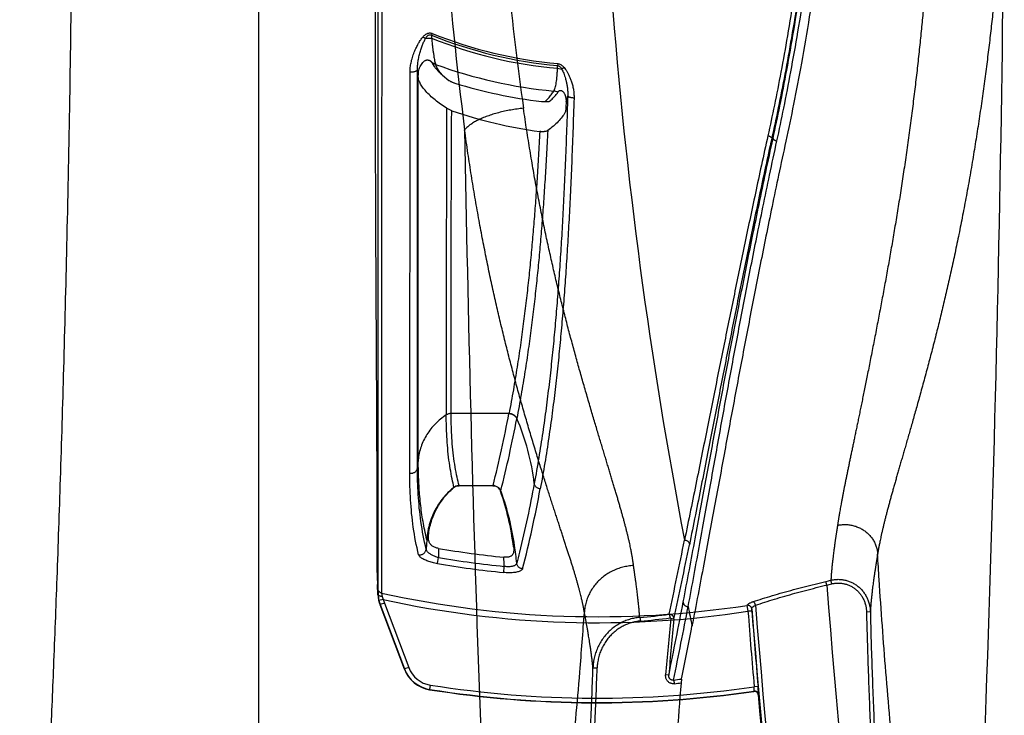
# Model space of a CAD drawing. Units: inches. Extents: x 0 to 528, y 0 to 408.
# Drawn here: x 280 to 288, y 177 to 182 of the extents above; entities that cross this region are included whole.
import ezdxf

# ---------------------------------------------------------------- set-up
doc = ezdxf.new("R2010")
doc.units = ezdxf.units.IN
doc.header["$LTSCALE"] = 48
doc.header["$MEASUREMENT"] = 0

msp = doc.modelspace()

# ---------------------------------------------------------------- linework, layer by layer
at = {"color": 7, "linetype": 'Continuous'}
for p, q in [((281.6465, 171.7824), (281.6465, 185.5936)), ((282.5851, 183.3773), (282.5852, 177.9786)), ((282.9406, 182.3328), (282.9597, 182.3197)), ((283.0131, 182.3589), (283.0075, 182.3449)), ((283.0075, 182.3449), (283.0081, 182.3211)), ((283.0154, 182.1194), (283.0283, 182.0997)), ((283.9998, 182.084), (284.001, 182.1059)), ((283.9998, 182.084), (284.0337, 182.0782)), ((284.0023, 182.1209), (284.001, 182.1059)), ((284.0522, 182.09), (284.0337, 182.0782)), ((282.8358, 178.8923), (282.8383, 182.0564)), ((282.8963, 182.0371), (282.8963, 182.0723)), ((282.8963, 182.0723), (282.899, 182.052)), ((282.8963, 182.0319), (282.8963, 182.0371)), ((282.8965, 178.9338), (282.8963, 182.0319)), ((282.899, 182.052), (282.9027, 182.0312)), ((282.9027, 182.0319), (282.9028, 182.0371)), ((282.9055, 181.9945), (282.9027, 182.0319)), ((282.9027, 181.9945), (282.9027, 182.0312)), ((283.095, 182.0288), (283.1447, 181.989)), ((282.9027, 178.998), (282.9027, 181.9945)), ((284.0037, 181.8942), (284.0089, 181.9027)), ((284.0675, 181.8222), (284.0804, 181.8671)), ((283.8743, 181.823), (283.9011, 181.8215)), ((284.0675, 181.8222), (284.0659, 181.7752)), ((283.1661, 181.7498), (283.1253, 181.7692)), ((285.6981, 181.53), (285.6879, 181.532)), ((283.6177, 179.3618), (283.1618, 179.3618)), ((283.6181, 179.3637), (283.6177, 179.3618)), ((283.6794, 179.3233), (283.6791, 179.3214)), ((282.9027, 178.998), (282.8965, 178.9338)), ((283.2087, 178.7909), (283.225, 178.7929)), ((283.491, 178.7929), (283.225, 178.7929)), ((283.4922, 178.7942), (283.491, 178.7929)), ((283.491, 178.7929), (283.5073, 178.791)), ((283.5535, 178.753), (283.5505, 178.7512)), ((282.9699, 178.3671), (282.9653, 178.2928)), ((282.9699, 178.3671), (282.9843, 178.365)), ((282.9843, 178.365), (282.9833, 178.4026)), ((283.0631, 178.2989), (283.0614, 178.2265)), ((283.0532, 178.1787), (283.0614, 178.2265)), ((282.5764, 178.1369), (282.5813, 178.0143)), ((283.5761, 178.1085), (283.5808, 178.1568)), ((282.5855, 177.9306), (282.5813, 178.0143)), ((282.5852, 177.9786), (282.5867, 177.9339)), ((286.1218, 178.01), (286.115, 178.0385)), ((286.1608, 178.0194), (286.1538, 178.0479)), ((282.5867, 177.9339), (282.5855, 177.9306)), ((282.6273, 177.8954), (282.593, 177.8886)), ((282.6133, 177.9469), (282.6187, 177.9196)), ((282.6187, 177.9196), (282.6273, 177.8954)), ((282.7935, 177.3458), (282.6016, 177.8535)), ((282.6357, 177.8678), (282.6027, 177.8564)), ((282.6027, 177.8564), (282.7944, 177.3482)), ((282.6357, 177.8678), (282.8275, 177.3595)), ((285.5009, 177.8025), (285.4956, 177.8495)), ((285.5314, 177.8038), (285.5305, 177.8229)), ((284.6476, 177.7544), (284.6532, 177.726)), ((284.8791, 177.7789), (284.8868, 177.7505)), ((284.9169, 177.7414), (284.8922, 177.7451)), ((285.5314, 177.8038), (285.5009, 177.8025)), ((286.4343, 177.7993), (286.4648, 177.8)), ((282.8275, 177.3595), (282.7944, 177.3482)), ((284.2792, 177.3571), (284.3124, 177.357)), ((284.8767, 177.2987), (284.8518, 177.302)), ((282.9978, 177.2208), (282.9925, 177.1869)), ((284.9144, 177.2603), (284.9224, 177.2319)), ((284.9768, 177.2689), (284.9735, 177.2387)), ((285.5487, 177.1736), (285.5496, 177.2084)), ((285.5801, 177.21), (285.5496, 177.2084)), ((285.5835, 177.1461), (285.5801, 177.21)), ((282.9925, 177.1869), (282.9916, 177.1846)), ((285.5466, 177.1708), (285.5487, 177.1736)), ((285.5814, 177.1434), (285.5835, 177.1461))]:
    msp.add_line(p, q, dxfattribs=at)
for centre, radius, start, end in [((49.3553, 185.5936), 238.1736, 356.893494, 359.516284), ((310.2443, 185.0586), 27.1971, 184.14707, 187.30804), ((306.4081, 185.0167), 22.9074, 185.62304, 188.1513), ((322.7533, 185.5942), 38.4388, 184.36189, 190.84154), ((284.3145, 185.5936), 3.5017, 248.08287, 264.86216), ((284.3145, 185.5936), 3.5236, 248.23651, 264.87567), ((284.3145, 185.5936), 3.4867, 248.08287, 264.86216), ((283.0766, 182.1543), 0.0705, 202.86884, 205.51513), ((283.0787, 182.1553), 0.0728, 205.51204, 208.26324), ((283.0063, 182.0181), 0.1061, 84.09872, 86.35611), ((283.0761, 182.154), 0.0699, 208.267, 209.6783), ((283.0081, 182.0148), 0.1048, 83.78981, 85.99015), ((283.0064, 182.0194), 0.1047, 72.73843, 84.11791), ((283.0083, 182.0162), 0.1034, 72.71321, 83.80876), ((283.0934, 182.1353), 0.0581, 195.79297, 200.50082), ((284.3145, 185.5936), 3.7051, 249.86321, 264.66094), ((283.0567, 182.031), 0.154, 175.07831, 177.72729), ((284.3145, 185.5936), 3.7962, 252.78875, 263.34105), ((283.9566, 181.8003), 0.105, 63.36597, 82.77831), ((1223.5265, 179.8705), 940.4031, 179.8843175, 180.0316755), ((284.3304, 185.1182), 3.5639, 250.9323, 262.40739), ((521.4087, 185.5936), 238.1741, 180.960985, 183.106505), ((273.7337, 181.249), 10.0625, 345.88038, 349.19041), ((273.8356, 181.1974), 10.0206, 345.88124, 349.2101), ((281.9835, 178.5944), 1.846, 6.73614, 23.25761), ((283.5224, 178.3652), 0.5339, 129.20588, 131.08074), ((283.5148, 178.3575), 0.5365, 128.58664, 129.71283), ((283.5138, 178.3587), 0.535, 128.022, 128.5864), ((283.2255, 178.7249), 0.0689, 111.93674, 126.73681), ((283.2243, 178.7307), 0.0622, 124.07732, 129.20396), ((283.2242, 178.7309), 0.062, 113.95812, 124.07893), ((283.2242, 178.7308), 0.0621, 104.42601, 113.9551), ((283.2258, 178.7243), 0.0696, 103.13209, 111.95375), ((283.2258, 178.7243), 0.0696, 94.31278, 103.13637), ((283.2257, 178.7247), 0.0692, 91.36054, 94.31343), ((283.4906, 178.7251), 0.0692, 85.51495, 88.62062), ((283.4905, 178.7247), 0.0696, 79.33428, 85.51497), ((283.492, 178.731), 0.0619, 35.29809, 75.753), ((283.4917, 178.7308), 0.0622, 19.12881, 35.30815), ((283.4943, 178.7287), 0.064, 22.36456, 35.4258), ((281.4839, 178.0348), 2.1872, 7.23603, 19.11844), ((281.4704, 178.0004), 2.2149, 19.50572, 19.86445), ((274.7861, 180.4412), 9.2308, 345.54969, 349.55683), ((281.4552, 177.9955), 2.2309, 8.39407, 19.49562), ((234.0485, 188.6352), 51.9771, 347.94403, 348.60277), ((284.3145, 185.5936), 7.4012, 260.26516, 264.28077), ((281.4414, 177.993), 2.2448, 4.82967, 8.40525), ((234.5338, 188.5528), 51.5301, 347.88892, 348.55401), ((284.3145, 185.5936), 7.4729, 260.34605, 264.36562), ((281.437, 178.0787), 2.1452, 2.08621, 4.02389), ((284.3145, 185.5936), 7.5214, 260.34605, 264.36563), ((284.3145, 185.5936), 7.7666, 283.40459, 283.69903), ((284.3145, 185.5936), 7.796, 283.40459, 283.69903), ((346.3242, 182.5614), 60.3742, 184.323487, 189.717434), ((282.8395, 177.9434), 0.2543, 182.89214, 200.70176), ((282.8346, 177.9448), 0.2481, 182.52709, 193.09996), ((284.3145, 185.5936), 7.8336, 257.45705, 278.67184), ((282.8406, 177.9451), 0.2189, 193.10587, 200.67025), ((284.3145, 185.5936), 7.8809, 257.63783, 278.65792), ((282.8408, 177.9463), 0.2545, 193.11203, 200.67674), ((283.4443, 177.5439), 0.8978, 159.62417, 159.82355), ((232.642, 187.8982), 53.2992, 348.5292, 349.16341), ((234.5191, 187.5415), 51.4333, 348.46931, 349.12858), ((319.9942, 184.6272), 35.6173, 190.98391, 191.23644), ((346.3242, 182.5614), 60.9781, 184.456902, 189.717434), ((346.3242, 182.5614), 60.9461, 184.433038, 189.717434), ((284.1704, 183.3612), 5.627, 274.86417, 277.23517), ((284.1736, 183.4127), 5.7069, 274.82058, 277.17865), ((320.5809, 174.2674), 35.8578, 174.43435, 175.14527), ((320.8722, 174.2474), 36.1246, 174.44971, 175.15471), ((346.3538, 182.491), 61.0333, 184.40568, 184.965307), ((346.3379, 182.4881), 60.9866, 184.405075, 184.964849), ((234.5671, 187.4654), 51.4306, 348.56495, 349.0396), ((283.0318, 177.4365), 0.2184, 200.64321, 261.04843), ((237.9596, 178.9187), 46.3459, 357.48359, 358.06914), ((237.9652, 178.9158), 46.3734, 357.48801, 358.07364), ((283.6358, 177.0256), 0.901, 159.02459, 159.18707), ((283.0311, 177.4356), 0.254, 200.69402, 261.05445), ((283.032, 177.4377), 0.2539, 200.65275, 261.04754), ((284.3145, 185.5936), 8.4756, 261.06282, 278.37875), ((284.1627, 182.9831), 5.772, 277.48275, 278.10867), ((284.1652, 183.0437), 5.861, 277.42303, 277.9276), ((320.8468, 174.2488), 35.9977, 175.2356, 175.92604), ((284.3145, 185.5936), 8.5124, 261.05936, 278.32206), ((284.3145, 185.5936), 8.51, 261.06282, 278.33904), ((285.551, 177.1407), 0.0305, 5.08093, 98.3382), ((285.5531, 177.1434), 0.0305, 5.18426, 98.24901), ((346.3242, 182.5614), 60.984, 185.097067, 189.717434)]:
    msp.add_arc(centre, radius, start, end, dxfattribs=at)
for points, start_tangent, end_tangent in [([(286.0825, 185.5936), (286.075, 185.0435), (286.0503, 184.4593), (286.0116, 183.9141), (285.9652, 183.4382), (285.9148, 183.022), (285.863, 182.6587), (285.8113, 182.3394), (285.7599, 182.0536), (285.7086, 181.7929), (285.6576, 181.5527)], (-0.000001, -3.364367), (-0.724711, -3.285385)), ([(286.1181, 185.5936), (286.1104, 185.0419), (286.0854, 184.4558), (286.0462, 183.9086), (285.9992, 183.4305), (285.948, 183.0122), (285.8955, 182.6468), (285.8432, 182.3253), (285.7912, 182.0373), (285.7394, 181.7744), (285.6879, 181.532)], (-0.000001, -3.381849), (-0.726584, -3.302874)), ([(285.6981, 181.53), (285.7521, 181.7875), (285.8066, 182.0696), (285.8618, 182.3831), (285.9172, 182.7354), (285.9722, 183.1384), (286.0242, 183.5961), (286.07, 184.117), (286.1051, 184.7085), (286.123, 185.3399)], (0.673501, 3.101169), (0.039588, 3.173213)), ([(285.7288, 181.5115), (285.7832, 181.7711), (285.8383, 182.0554), (285.8942, 182.3709), (285.9503, 182.7253), (286.0061, 183.1303), (286.0587, 183.5899), (286.105, 184.1128), (286.1405, 184.7062), (286.1585, 185.3395)], (0.677025, 3.116043), (0.039743, 3.188496)), ([(286.2259, 185.3395), (286.2037, 184.614), (286.1616, 183.9681), (286.1071, 183.402), (286.0465, 182.9127), (285.9838, 182.4906), (285.9213, 182.1241), (285.8599, 181.8012), (285.7992, 181.5093)], (-0.039665, -3.189958), (-0.676602, -3.117629)), ([(279.7623, 172.497), (279.7702, 172.6097), (279.7786, 172.7313), (279.7876, 172.8621), (279.7972, 173.0029), (279.8074, 173.1548), (279.8183, 173.3191), (279.8299, 173.4973), (279.8424, 173.6912), (279.8557, 173.9032), (279.8699, 174.136), (279.8852, 174.3929), (279.9016, 174.6779), (279.9193, 174.9961), (279.9383, 175.3534), (279.9589, 175.7591), (279.9812, 176.2215), (280.0051, 176.7524), (280.0307, 177.3664), (280.0573, 178.0646), (280.0839, 178.8459), (280.1099, 179.7169), (280.1345, 180.6875), (280.1564, 181.7668), (280.1848, 184.0328)], (0.607552, 8.636557), (0.105693, 8.657255)), ([(286.9612, 183.6623), (286.958, 183.6007), (286.9546, 183.5387), (286.9511, 183.4764), (286.9475, 183.4136), (286.9437, 183.3505), (286.9397, 183.2868), (286.9356, 183.2227), (286.9312, 183.1582), (286.9267, 183.0931), (286.9219, 183.0274), (286.917, 182.9613), (286.9119, 182.8946), (286.9065, 182.8273), (286.9009, 182.7594), (286.895, 182.6909), (286.8889, 182.6219), (286.8825, 182.5525), (286.8759, 182.4825), (286.8691, 182.412), (286.8619, 182.3407), (286.8545, 182.2689), (286.8468, 182.1964), (286.8388, 182.1233), (286.8305, 182.0495), (286.8218, 181.9751), (286.8128, 181.9), (286.8035, 181.8243), (286.7938, 181.7482), (286.7839, 181.6719), (286.7737, 181.5952), (286.7631, 181.5177), (286.7522, 181.4399), (286.7411, 181.3628), (286.73, 181.287), (286.7187, 181.2124), (286.7075, 181.139), (286.6962, 181.0667), (286.6848, 180.9956), (286.6734, 180.9253), (286.6619, 180.8558), (286.6504, 180.787), (286.6388, 180.7191), (286.6272, 180.6517), (286.6155, 180.5849), (286.6037, 180.5187), (286.5919, 180.4532), (286.5801, 180.3881), (286.5682, 180.3233), (286.5562, 180.2589), (286.5441, 180.1945), (286.532, 180.1303), (286.5198, 180.0662), (286.5074, 180.0022), (286.495, 179.9381), (286.4825, 179.874), (286.4699, 179.8102), (286.4578, 179.749), (286.4462, 179.6907), (286.4351, 179.6353), (286.4244, 179.5823), (286.4141, 179.5316), (286.4043, 179.4829), (286.3947, 179.436), (286.3854, 179.3907), (286.3765, 179.3471), (286.3678, 179.305), (286.3594, 179.2641), (286.3512, 179.2245), (286.3432, 179.1859), (286.3354, 179.1483), (286.3278, 179.1119), (286.3204, 179.0764), (286.3132, 179.0417), (286.3061, 179.0079), (286.2993, 178.9747), (286.2925, 178.9423), (286.2859, 178.9104), (286.2795, 178.8792), (286.2732, 178.8486), (286.2671, 178.8185), (286.2612, 178.789), (286.2554, 178.76), (286.2498, 178.7315), (286.2444, 178.703), (286.2391, 178.6751), (286.2342, 178.6486), (286.2297, 178.6242), (286.2258, 178.602), (286.2225, 178.5825), (286.2196, 178.5654), (286.2171, 178.5503), (286.215, 178.5368), (286.2131, 178.5247), (286.2114, 178.5139), (286.2099, 178.5042), (286.2086, 178.4955), (286.2075, 178.4876), (286.2065, 178.4807)], (-0.219607, -4.327184), (-0.63779, -4.285554)), ([(287.5204, 183.5828), (287.5162, 183.5183), (287.5118, 183.4534), (287.5071, 183.3881), (287.5023, 183.3222), (287.4973, 183.256), (287.4921, 183.1892), (287.4866, 183.1218), (287.481, 183.054), (287.4751, 182.9855), (287.4689, 182.9165), (287.4625, 182.8469), (287.4558, 182.7766), (287.4488, 182.7057), (287.4416, 182.6342), (287.4341, 182.562), (287.4262, 182.4892), (287.4181, 182.4159), (287.4096, 182.342), (287.4008, 182.2675), (287.3916, 182.1923), (287.3821, 182.1164), (287.3722, 182.0398), (287.3619, 181.9625), (287.3512, 181.8846), (287.3401, 181.8059), (287.3286, 181.7266), (287.3166, 181.6466), (287.3042, 181.5663), (287.2914, 181.4857), (287.2782, 181.4047), (287.2645, 181.3231), (287.2504, 181.2412), (287.236, 181.16), (287.2215, 181.0803), (287.2069, 181.002), (287.1921, 180.925), (287.1773, 180.8494), (287.1624, 180.775), (287.1473, 180.7017), (287.1321, 180.6292), (287.1168, 180.5578), (287.1013, 180.4873), (287.0857, 180.4176), (287.07, 180.3486), (287.0542, 180.2805), (287.0383, 180.2131), (287.0223, 180.1463), (287.0061, 180.0801), (286.9898, 180.0144), (286.9733, 179.9489), (286.9566, 179.8838), (286.9397, 179.8189), (286.9227, 179.7544), (286.9055, 179.6899), (286.8882, 179.6256), (286.8708, 179.5617), (286.8539, 179.5006), (286.8377, 179.4425), (286.8223, 179.3875), (286.8075, 179.3349), (286.7932, 179.2847), (286.7794, 179.2365), (286.7662, 179.1902), (286.7534, 179.1456), (286.741, 179.1026), (286.729, 179.0611), (286.7175, 179.0209), (286.7062, 178.9819), (286.6953, 178.944), (286.6847, 178.9071), (286.6745, 178.8713), (286.6646, 178.8365), (286.6549, 178.8025), (286.6455, 178.7692), (286.6364, 178.7367), (286.6276, 178.7048), (286.619, 178.6736), (286.6107, 178.6429), (286.6026, 178.6128), (286.5948, 178.5833), (286.5873, 178.5543), (286.5801, 178.5258), (286.5731, 178.4979), (286.5664, 178.47), (286.5599, 178.4426), (286.554, 178.4166), (286.5487, 178.3927), (286.5441, 178.371), (286.5401, 178.3519), (286.5368, 178.3351), (286.5339, 178.3203), (286.5315, 178.3071), (286.5293, 178.2953), (286.5275, 178.2847), (286.5258, 178.2752), (286.5244, 178.2667), (286.5231, 178.2591), (286.522, 178.2519)], (-0.28948, -4.483953), (-0.690935, -4.439847)), ([(282.5619, 183.4134), (282.5619, 183.2251), (282.562, 183.0285), (282.5621, 182.839), (282.5622, 182.6673), (282.5623, 182.5098), (282.5624, 182.3665), (282.5625, 182.2395), (282.5626, 182.1271), (282.5628, 182.0248), (282.5629, 181.9282), (282.5631, 181.8334), (282.5633, 181.7391), (282.5635, 181.6455), (282.5637, 181.5533), (282.5639, 181.4622), (282.5642, 181.3688), (282.5645, 181.2689), (282.5648, 181.1597), (282.5652, 181.0417), (282.5657, 180.9175), (282.5663, 180.7952), (282.5668, 180.6833), (282.5672, 180.5807), (282.5677, 180.4823), (282.5682, 180.3861), (282.5687, 180.2924), (282.5692, 180.2015), (282.5697, 180.1133), (282.5702, 180.0241), (282.5707, 179.9301), (282.5713, 179.829), (282.5719, 179.7214), (282.5725, 179.6093), (282.5731, 179.4966), (282.5736, 179.3866), (282.5741, 179.2812), (282.5745, 179.1792), (282.575, 179.0761), (282.5754, 178.9681), (282.5757, 178.8551), (282.576, 178.7377), (282.5763, 178.6168), (282.5765, 178.4923), (282.5766, 178.3669), (282.5765, 178.2465), (282.5764, 178.1369)], (0.001057, -4.360825), (-0.005955, -4.360821)), ([(282.6161, 183.3716), (282.6159, 183.2442), (282.6158, 183.1309), (282.6158, 183.0303), (282.6157, 182.9278), (282.6156, 182.8217), (282.6154, 182.7163), (282.6153, 182.6167), (282.6152, 182.5149), (282.6151, 182.4087), (282.615, 182.3105), (282.6149, 182.2171), (282.6148, 182.1249), (282.6147, 182.0328), (282.6146, 181.9408), (282.6144, 181.8511), (282.6143, 181.7658), (282.6142, 181.6853), (282.6141, 181.6084), (282.614, 181.5318), (282.6139, 181.4552), (282.6139, 181.3793), (282.6138, 181.3055), (282.6137, 181.2317), (282.6136, 181.1493), (282.6135, 181.0591), (282.6134, 180.966), (282.6133, 180.8729), (282.6132, 180.7808), (282.6131, 180.6864), (282.613, 180.59), (282.6129, 180.4945), (282.6128, 180.4028), (282.6128, 180.315), (282.6127, 180.2265), (282.6127, 180.1383), (282.6126, 180.0535), (282.6126, 179.9756), (282.6126, 179.8966), (282.6126, 179.8209), (282.6125, 179.7506), (282.6125, 179.6866), (282.6125, 179.6296), (282.6125, 179.5787), (282.6125, 179.5316), (282.6125, 179.4863), (282.6125, 179.442), (282.6126, 179.3985), (282.6126, 179.3558), (282.6126, 179.3141), (282.6126, 179.2722), (282.6126, 179.2282), (282.6126, 179.1807), (282.6126, 179.1292), (282.6126, 179.0738), (282.6127, 179.0144), (282.6127, 178.9496), (282.6127, 178.8784), (282.6128, 178.8006), (282.6128, 178.717), (282.6129, 178.6294), (282.6129, 178.545), (282.613, 178.4699), (282.613, 178.4045), (282.613, 178.3479), (282.6131, 178.2924), (282.6131, 178.2363), (282.6131, 178.1812), (282.6132, 178.1303), (282.6132, 178.0807), (282.6132, 178.0318), (282.6133, 177.9863), (282.6133, 177.9469)], (-0.003711, -4.48322), (0.003129, -4.48322)), ([(282.8383, 182.0564), (282.8402, 182.0907), (282.846, 182.1284), (282.8565, 182.1695), (282.8711, 182.2111), (282.8879, 182.2488), (282.9051, 182.2811), (282.9226, 182.3091), (282.9406, 182.3328)], (0.000365, 0.247618), (0.161047, 0.188093)), ([(282.8963, 182.0723), (282.8969, 182.0997), (282.9001, 182.1307), (282.9064, 182.1658), (282.9154, 182.2027), (282.9259, 182.2375), (282.9368, 182.2684), (282.948, 182.2959), (282.9597, 182.3197)], (-0.004149, 0.212778), (0.101721, 0.186935)), ([(282.9406, 182.3328), (282.9492, 182.3419), (282.9579, 182.3493), (282.9665, 182.3551), (282.9749, 182.3591), (282.9829, 182.3616), (282.9905, 182.3627), (282.9978, 182.3626), (283.0052, 182.3614), (283.0131, 182.3589)], (0.044421, 0.052012), (0.063455, -0.025535)), ([(282.9597, 182.3197), (282.9653, 182.3284), (282.9709, 182.3354), (282.9766, 182.3408), (282.9821, 182.3447), (282.9874, 182.3471), (282.9925, 182.3482), (282.9973, 182.3482), (283.0022, 182.3472), (283.0075, 182.3449)], (0.025395, 0.043002), (0.043837, -0.023923)), ([(282.9597, 182.3197), (282.9717, 182.3213), (282.9838, 182.3221), (282.996, 182.322), (283.0081, 182.3211)], (0.039565, 0.006737), (0.039884, -0.004471)), ([(283.0081, 182.3211), (283.0116, 182.2862), (283.0152, 182.2539), (283.0188, 182.2242), (283.0225, 182.1973), (283.0262, 182.1733), (283.03, 182.1523), (283.0337, 182.1343), (283.0375, 182.1195)], (0.016109, -0.16781), (0.046033, -0.162175)), ([(282.9032, 182.0442), (282.9051, 182.0583), (282.9102, 182.0788), (282.9177, 182.0979), (282.9272, 182.1151), (282.938, 182.1296)], (0.006631, 0.077062), (0.050274, 0.058708)), ([(282.938, 182.1296), (282.9437, 182.1357), (282.9497, 182.1407), (282.9559, 182.1447), (282.9619, 182.1475), (282.9678, 182.1492), (282.9735, 182.1499), (282.9791, 182.1497), (282.9847, 182.1486), (282.9902, 182.1467), (282.9955, 182.144), (283.0006, 182.1404), (283.0052, 182.1362), (283.0091, 182.1316), (283.0117, 182.1269)], (0.04781, 0.05583), (0.028589, -0.067715)), ([(283.0283, 182.0997), (283.046, 182.0775), (283.0684, 182.0537), (283.095, 182.0288)], (0.047471, -0.065212), (0.060361, -0.053421)), ([(283.039, 182.1149), (283.0445, 182.0996), (283.0528, 182.0832), (283.0641, 182.0658), (283.0782, 182.0475), (283.095, 182.0288)], (0.022875, -0.082574), (0.059204, -0.061941)), ([(283.9698, 181.9045), (283.9763, 181.9163), (283.9818, 181.9314), (283.9864, 181.9497), (283.9903, 181.9711), (283.9935, 181.9955), (283.9961, 182.0226), (283.9981, 182.0522), (283.9998, 182.084)], (0.086558, 0.124568), (0.006861, 0.151533)), ([(284.001, 182.1059), (284.0061, 182.1048), (284.0113, 182.1026), (284.0168, 182.0989), (284.0225, 182.0937), (284.0281, 182.0868), (284.0337, 182.0782)], (0.036535, -0.003738), (0.018459, -0.031749)), ([(284.0023, 182.1209), (284.01, 182.1196), (284.018, 182.1171), (284.0264, 182.113), (284.035, 182.1071), (284.0437, 182.0995), (284.0522, 182.09)], (0.049595, -0.004443), (0.031467, -0.038591)), ([(284.0522, 182.09), (284.064, 182.0741), (284.0755, 182.0559), (284.0867, 182.0351), (284.0976, 182.0114), (284.108, 181.9843), (284.1174, 181.9536), (284.1248, 181.9195), (284.1292, 181.884), (284.13, 181.8495)], (0.134276, -0.164936), (-0.006586, -0.212581)), ([(282.8383, 182.0564), (282.8475, 182.0562), (282.8566, 182.0567), (282.8653, 182.0576), (282.8734, 182.0591), (282.8806, 182.0611), (282.8867, 182.0635), (282.8914, 182.0662), (282.8946, 182.0692), (282.8963, 182.0723)], (0.051715, -0.002595), (0.012656, 0.050209)), ([(284.0337, 182.0782), (284.0413, 182.0626), (284.0486, 182.0452), (284.0556, 182.0257), (284.0624, 182.0038), (284.0688, 181.9795), (284.0744, 181.9527), (284.0786, 181.9239), (284.0807, 181.8947), (284.0804, 181.8671)], (0.08498, -0.159204), (-0.010097, -0.180182)), ([(283.1253, 181.7692), (283.0786, 181.8009), (283.0349, 181.8347), (282.996, 181.8692), (282.9628, 181.9035), (282.9364, 181.9364), (282.9173, 181.967), (282.9055, 181.9945)], (-0.222412, 0.142409), (-0.080823, 0.251426)), ([(283.1447, 181.989), (283.1505, 181.9851), (283.1573, 181.9812), (283.165, 181.9774), (283.1733, 181.9738), (283.1821, 181.9704), (283.1913, 181.9674)], (0.034384, -0.02518), (0.04071, -0.012611)), ([(284.0804, 181.8671), (284.0716, 181.604), (284.0622, 181.3615), (284.0521, 181.134), (284.0413, 180.9199), (284.0297, 180.7156), (284.0171, 180.5192), (284.0034, 180.3292), (283.9884, 180.1425), (283.9719, 179.9587), (283.9536, 179.7753), (283.9331, 179.5912), (283.9098, 179.4044), (283.8833, 179.2134), (283.8524, 179.0156), (283.8167, 178.811)], (-0.0783, -2.536246), (-0.461647, -2.495106)), ([(283.9011, 181.8215), (283.9281, 181.8485), (283.951, 181.8763), (283.9698, 181.9045)], (0.065606, 0.060645), (0.0454, 0.076947)), ([(283.9377, 181.8252), (283.9629, 181.8478), (283.9849, 181.8708), (284.0037, 181.8942)], (0.060731, 0.050642), (0.046509, 0.063952)), ([(284.0089, 181.9027), (284.011, 181.9056), (284.0139, 181.9077), (284.0174, 181.9091), (284.0213, 181.9098), (284.0253, 181.9096), (284.0294, 181.9087), (284.0335, 181.907), (284.0378, 181.9044), (284.0422, 181.9008), (284.0466, 181.8962), (284.0507, 181.8906), (284.0547, 181.8839), (284.0583, 181.8762), (284.0615, 181.8676), (284.0641, 181.8579), (284.0661, 181.8471), (284.0673, 181.8352), (284.0675, 181.8222)], (0.047518, 0.089912), (-0.003339, -0.101641)), ([(284.13, 181.8495), (284.1209, 181.8501), (284.1121, 181.8513), (284.1039, 181.853), (284.0966, 181.8552), (284.0904, 181.8578), (284.0856, 181.8607), (284.0822, 181.8638), (284.0804, 181.8671)], (-0.045167, 0.001501), (-0.012922, 0.043305)), ([(284.13, 181.8495), (284.1211, 181.584), (284.1116, 181.3391), (284.1014, 181.1094), (284.0905, 180.8929), (284.0787, 180.6865), (284.0659, 180.488), (284.0521, 180.2961), (284.037, 180.1077), (284.0204, 179.9222), (284.0019, 179.7374), (283.9812, 179.5519), (283.9578, 179.364), (283.931, 179.172), (283.9, 178.9733), (283.864, 178.768)], (-0.079238, -2.557349), (-0.466803, -2.515633)), ([(283.9011, 181.8215), (283.9099, 181.8215), (283.9179, 181.8215), (283.9248, 181.8217), (283.9303, 181.8223), (283.9346, 181.8235), (283.9377, 181.8252)], (0.030759, 0.000255), (0.023624, 0.0197)), ([(284.0659, 181.7752), (284.0655, 181.7663), (284.0649, 181.7582), (284.064, 181.7511), (284.063, 181.7451), (284.0618, 181.7405), (284.0605, 181.7373)], (-0.001074, -0.0318), (-0.015778, -0.02763)), ([(283.1618, 179.3618), (283.1615, 179.5579), (283.1614, 179.7477), (283.1613, 179.9303), (283.1614, 180.1067), (283.1615, 180.2791), (283.1618, 180.4491), (283.1621, 180.6188), (283.1625, 180.7901), (283.1631, 180.965), (283.1637, 181.1457), (283.1644, 181.3346), (283.1652, 181.5349), (283.1661, 181.7498)], (-0.00263, 1.973593), (0.007874, 1.973579)), ([(283.732, 181.7687), (283.6819, 181.763), (283.6321, 181.7553), (283.5832, 181.7457), (283.5357, 181.7343), (283.4902, 181.7213), (283.4472, 181.7068), (283.4073, 181.6909), (283.3709, 181.674), (283.3384, 181.6561), (283.3103, 181.6375), (283.2867, 181.6184), (283.2681, 181.599)], (-0.414065, -0.039281), (-0.26511, -0.320484)), ([(284.599, 178.1632), (284.5985, 178.1677), (284.5978, 178.1729), (284.597, 178.1786), (284.5961, 178.185), (284.5951, 178.192), (284.594, 178.1997), (284.5927, 178.2082), (284.5912, 178.2177), (284.5895, 178.2282), (284.5875, 178.2399), (284.5852, 178.253), (284.5825, 178.2678), (284.5793, 178.2844), (284.5757, 178.3029), (284.5714, 178.3235), (284.5663, 178.3466), (284.5606, 178.3718), (284.5545, 178.3977), (284.5481, 178.4237), (284.5414, 178.4502), (284.5343, 178.4774), (284.527, 178.505), (284.5193, 178.5333), (284.5113, 178.5622), (284.503, 178.5916), (284.4944, 178.6217), (284.4855, 178.6524), (284.4763, 178.6839), (284.4669, 178.716), (284.4571, 178.749), (284.4471, 178.7827), (284.4367, 178.8174), (284.426, 178.853), (284.415, 178.8896), (284.4037, 178.9272), (284.392, 178.9659), (284.38, 179.0057), (284.3676, 179.0468), (284.3548, 179.0893), (284.3415, 179.1334), (284.3277, 179.1792), (284.3135, 179.2267), (284.2987, 179.2762), (284.2834, 179.3278), (284.2674, 179.3818), (284.251, 179.4377), (284.2342, 179.4951), (284.2174, 179.5531), (284.2007, 179.6111), (284.1842, 179.6691), (284.1678, 179.7271), (284.1516, 179.7852), (284.1355, 179.8435), (284.1195, 179.902), (284.1036, 179.9609), (284.0878, 180.0203), (284.0721, 180.0801), (284.0565, 180.1403), (284.0411, 180.2009), (284.0257, 180.2619), (284.0106, 180.3235), (283.9955, 180.3855), (283.9805, 180.4483), (283.9656, 180.5121), (283.9508, 180.5768), (283.9362, 180.6422), (283.9216, 180.7084), (283.9072, 180.7756), (283.8929, 180.8437), (283.8787, 180.9129), (283.8647, 180.9833), (283.8508, 181.055), (283.837, 181.128), (283.8233, 181.2023), (283.8098, 181.2781), (283.7964, 181.3556), (283.7832, 181.4345), (283.7702, 181.5148), (283.7574, 181.5971), (283.7446, 181.6817), (283.732, 181.7687)], (-0.401437, 3.041996), (-0.431962, 3.037812)), ([(284.0605, 181.7373), (284.0361, 181.7005), (284.0054, 181.6643)], (-0.037563, -0.065782), (-0.052137, -0.054954)), ([(284.0054, 181.6643), (283.9673, 181.6281), (283.9225, 181.5928)], (-0.062328, -0.065697), (-0.073475, -0.052938)), ([(284.2118, 177.7946), (284.211, 177.7997), (284.2101, 177.8045), (284.2092, 177.8097), (284.2081, 177.8157), (284.2069, 177.8224), (284.2055, 177.8297), (284.2039, 177.8377), (284.2022, 177.8466), (284.2001, 177.8566), (284.1978, 177.8677), (284.195, 177.8802), (284.1918, 177.8942), (284.1882, 177.91), (284.1839, 177.9277), (284.1789, 177.9476), (284.1731, 177.9698), (284.1666, 177.9942), (284.1596, 178.0194), (284.1524, 178.0448), (284.1448, 178.0708), (284.1368, 178.0975), (284.1285, 178.1249), (284.1199, 178.1529), (284.1109, 178.1817), (284.1016, 178.2111), (284.092, 178.2413), (284.0821, 178.2722), (284.0718, 178.3039), (284.0613, 178.3364), (284.0504, 178.3698), (284.0392, 178.4041), (284.0276, 178.4394), (284.0158, 178.4757), (284.0035, 178.5131), (283.991, 178.5517), (283.978, 178.5914), (283.9647, 178.6324), (283.951, 178.6747), (283.9369, 178.7187), (283.9222, 178.7643), (283.9071, 178.8118), (283.8914, 178.8612), (283.8752, 178.9127), (283.8583, 178.9666), (283.8408, 179.0232), (283.8228, 179.082), (283.8045, 179.1423), (283.7862, 179.2036), (283.768, 179.265), (283.75, 179.3265), (283.7322, 179.3882), (283.7146, 179.4502), (283.6971, 179.5125), (283.6798, 179.5751), (283.6626, 179.6384), (283.6456, 179.7022), (283.6287, 179.7666), (283.6119, 179.8315), (283.5953, 179.897), (283.5789, 179.9631), (283.5626, 180.0298), (283.5465, 180.0971), (283.5305, 180.1654), (283.5146, 180.2347), (283.4988, 180.305), (283.4832, 180.3761), (283.4677, 180.4482), (283.4524, 180.5213), (283.4373, 180.5956), (283.4223, 180.671), (283.4075, 180.7476), (283.3927, 180.8256), (283.3782, 180.9051), (283.3638, 180.9859), (283.3496, 181.0682), (283.3355, 181.1523), (283.3217, 181.2378), (283.3081, 181.3248), (283.2946, 181.4137), (283.2813, 181.5051), (283.2681, 181.599)], (-0.503888, 3.20523), (-0.442887, 3.214227)), ([(283.8595, 181.5856), (283.8494, 181.3944), (283.8386, 181.214), (283.8269, 181.0418), (283.8143, 180.8753), (283.8006, 180.7128), (283.7856, 180.5525), (283.7691, 180.3929), (283.7509, 180.2323), (283.7306, 180.069), (283.7077, 179.9016), (283.6816, 179.7284), (283.6519, 179.5489), (283.6181, 179.3637)], (-0.091014, -1.84635), (-0.347429, -1.81565)), ([(283.9225, 181.5928), (283.9124, 181.3955), (283.9015, 181.2097), (283.8898, 181.0327), (283.8771, 180.8619), (283.8633, 180.6955), (283.8483, 180.5317), (283.8318, 180.3688), (283.8134, 180.2052), (283.793, 180.0391), (283.7699, 179.8691), (283.7436, 179.6933), (283.7136, 179.5111), (283.6794, 179.3233)], (-0.09022, -1.885713), (-0.354188, -1.854347)), ([(283.9225, 181.5928), (283.9177, 181.5901), (283.912, 181.5879), (283.9056, 181.5863), (283.8986, 181.5851), (283.8912, 181.5844), (283.8836, 181.5841), (283.8759, 181.5842), (283.8678, 181.5847), (283.8595, 181.5856)], (-0.043261, -0.031169), (-0.052858, 0.007002)), ([(285.6576, 181.5527), (285.6066, 181.3196), (285.5591, 181.0986), (285.5141, 180.8865), (285.4709, 180.6805), (285.429, 180.4787), (285.3881, 180.2795), (285.3476, 180.0815), (285.3073, 179.8829), (285.2668, 179.6822), (285.2257, 179.4784), (285.1838, 179.2698), (285.1406, 179.0546), (285.0957, 178.8318), (285.0486, 178.599), (285.0006, 178.3639)], (-0.57961, -2.627565), (-0.541252, -2.635734)), ([(285.6576, 181.5527), (285.6648, 181.5507), (285.6715, 181.5481), (285.6773, 181.5451), (285.6821, 181.5419), (285.6855, 181.5385), (285.6875, 181.5352), (285.6879, 181.5321)], (0.031215, -0.007415), (-0.003887, -0.031847)), ([(284.9908, 177.8775), (285.0387, 178.13), (285.0844, 178.3735), (285.1278, 178.6073), (285.1696, 178.8335), (285.2101, 179.0532), (285.2499, 179.2682), (285.2893, 179.4801), (285.3288, 179.6907), (285.3687, 179.9017), (285.4092, 180.1134), (285.4509, 180.3279), (285.4943, 180.5477), (285.5399, 180.7749), (285.5882, 181.0112), (285.6407, 181.2622), (285.6981, 181.53)], (0.578246, 3.019901), (0.652454, 3.004742)), ([(285.0294, 177.8407), (285.0766, 178.0935), (285.1214, 178.3374), (285.1639, 178.5718), (285.2048, 178.7986), (285.2444, 179.0191), (285.2832, 179.2351), (285.3218, 179.4481), (285.3605, 179.66), (285.3998, 179.8723), (285.4398, 180.0855), (285.4811, 180.3015), (285.5243, 180.5228), (285.5698, 180.7516), (285.6183, 180.9895), (285.671, 181.2421), (285.7288, 181.5115)], (0.573344, 3.03479), (0.655739, 3.018059)), ([(285.6879, 181.532), (285.6368, 181.2974), (285.5892, 181.0748), (285.5443, 180.861), (285.5014, 180.6536), (285.4599, 180.4503), (285.4194, 180.2496), (285.3796, 180.0503), (285.34, 179.8504), (285.3003, 179.6487), (285.2601, 179.4439), (285.2191, 179.2345), (285.1768, 179.0187), (285.1328, 178.7953), (285.0864, 178.5622), (285.0391, 178.3269)], (-0.580773, -2.639517), (-0.536928, -2.648783)), ([(285.7992, 181.5093), (285.7419, 181.2421), (285.69, 180.9939), (285.6423, 180.7606), (285.5976, 180.5379), (285.555, 180.3219), (285.5138, 180.1097), (285.4737, 179.9006), (285.4344, 179.6933), (285.3956, 179.4859), (285.3568, 179.2774), (285.3178, 179.067), (285.2784, 178.8533), (285.2379, 178.634), (285.1961, 178.4083), (285.1526, 178.1752), (285.1072, 177.9346), (285.0596, 177.6868)], (-0.682456, -3.144605), (-0.612251, -3.159024)), ([(285.6981, 181.53), (285.6987, 181.5273), (285.7007, 181.5244), (285.7042, 181.5215), (285.709, 181.5186), (285.7149, 181.5159), (285.7216, 181.5135), (285.7288, 181.5115)], (-0.003213, -0.030773), (0.030124, -0.00706)), ([(283.1235, 179.3506), (283.0787, 179.318), (283.038, 179.2812), (283.0018, 179.2406), (282.9707, 179.1966), (282.9449, 179.1498), (282.9249, 179.1007), (282.9107, 179.0499), (282.9027, 178.998)], (-0.29825, -0.19366), (-0.033834, -0.353995)), ([(283.1618, 179.3618), (283.1516, 179.3611), (283.1417, 179.3589), (283.1323, 179.3554), (283.1235, 179.3506)], (-0.033335, 0), (-0.027958, -0.018154)), ([(283.1843, 178.7801), (283.1695, 178.8465), (283.1547, 178.9272), (283.142, 179.0174), (283.1326, 179.1116), (283.1268, 179.2037), (283.1242, 179.2862), (283.1235, 179.3506)], (-0.112, 0.46185), (-0.000223, 0.475236)), ([(283.2241, 178.7939), (283.209, 178.8598), (283.1939, 178.9402), (283.1809, 179.0298), (283.1712, 179.1237), (283.1653, 179.2154), (283.1625, 179.2976), (283.1618, 179.3618)], (-0.114249, 0.459318), (-0.000632, 0.473314)), ([(283.6177, 179.3618), (283.6289, 179.3606), (283.6398, 179.3576), (283.6501, 179.353), (283.6594, 179.3469), (283.6674, 179.3394), (283.6741, 179.3309), (283.6791, 179.3214)], (0.063939, -0.001974), (0.024803, -0.058965)), ([(283.6181, 179.3637), (283.6293, 179.3624), (283.6402, 179.3595), (283.6504, 179.3549), (283.6597, 179.3488), (283.6678, 179.3413), (283.6744, 179.3328), (283.6794, 179.3233)], (0.063936, -0.001975), (0.024805, -0.058961)), ([(282.9699, 178.3671), (282.9533, 178.442), (282.9294, 178.5814), (282.9134, 178.7257), (282.9053, 178.8594), (282.9027, 178.998)], (-0.123328, 0.510906), (0, 0.52558)), ([(282.8358, 178.8923), (282.8453, 178.8914), (282.8547, 178.8921), (282.8639, 178.8944), (282.8724, 178.8982), (282.88, 178.9034), (282.8864, 178.9098), (282.8914, 178.9172), (282.8948, 178.9253), (282.8965, 178.9338)], (0.06694, -0.012338), (0.006486, 0.067758)), ([(282.9653, 178.2928), (282.924, 178.5096), (282.9026, 178.7248), (282.8965, 178.9338)], (-0.126187, 0.5188), (0.00003, 0.533926)), ([(282.9057, 178.2482), (282.8638, 178.4659), (282.8421, 178.6821), (282.8358, 178.8923)], (-0.127782, 0.521157), (-0.00029, 0.536594)), ([(283.172, 178.7702), (283.1599, 178.7599), (283.1482, 178.7492), (283.1367, 178.7382), (283.1255, 178.7267), (283.1146, 178.7149), (283.104, 178.7028), (283.0938, 178.6903), (283.0839, 178.6775), (283.0743, 178.6644), (283.0651, 178.651), (283.0563, 178.6372), (283.0478, 178.6231), (283.0397, 178.6087), (283.032, 178.594), (283.0247, 178.579), (283.0178, 178.5638), (283.0113, 178.5484), (283.0053, 178.5328), (282.9997, 178.517), (282.9945, 178.501), (282.9898, 178.4847), (282.9856, 178.4683), (282.9818, 178.4517), (282.9784, 178.4349), (282.9756, 178.418), (282.9732, 178.4011), (282.9713, 178.3841), (282.9699, 178.3671)], (-0.294651, -0.244732), (-0.025863, -0.382139)), ([(282.9833, 178.4026), (282.9921, 178.458), (283.0062, 178.5121), (283.0252, 178.5642), (283.0491, 178.6141), (283.0774, 178.6608), (283.1098, 178.7042), (283.1459, 178.7437), (283.1716, 178.7677)], (0.038265, 0.345151), (0.261862, 0.228271)), ([(283.185, 178.7789), (283.1846, 178.7796), (283.1843, 178.7801)], (-0.000589, 0.000981), (-0.000514, 0.001023)), ([(283.225, 178.7929), (283.2244, 178.7934), (283.2241, 178.7939)], (-0.000984, 0.000519), (-0.000269, 0.00108)), ([(283.5034, 178.7931), (283.5143, 178.7901), (283.5245, 178.7854), (283.5338, 178.7792), (283.5418, 178.7715), (283.5464, 178.7658)], (0.042416, -0.007989), (0.025003, -0.035173)), ([(283.8167, 178.811), (283.763, 178.5418), (283.7002, 178.2688), (283.6783, 178.182)], (-0.096875, -0.523434), (-0.132577, -0.515549)), ([(283.864, 178.768), (283.854, 178.7698), (283.8445, 178.7734), (283.8359, 178.7786), (283.8286, 178.7852), (283.8228, 178.7931), (283.8188, 178.8018), (283.8167, 178.811)], (-0.056837, 0.004839), (-0.00656, 0.056665)), ([(286.2065, 178.4807), (286.2054, 178.474), (286.2045, 178.4682), (286.2037, 178.4631), (286.203, 178.4584), (286.2023, 178.4538), (286.2015, 178.4492), (286.2008, 178.4444), (286.2, 178.4392), (286.1991, 178.4336), (286.1982, 178.4274), (286.1971, 178.4206), (286.196, 178.4132), (286.1947, 178.4051), (286.1934, 178.3964), (286.192, 178.3868), (286.1904, 178.3763), (286.1888, 178.3651), (286.187, 178.3533), (286.1852, 178.3408), (286.1833, 178.3272), (286.1812, 178.3122), (286.1789, 178.2955), (286.1765, 178.2768), (286.1738, 178.256), (286.1709, 178.233), (286.168, 178.2076), (286.1648, 178.1791), (286.1617, 178.1478), (286.1587, 178.1153), (286.1561, 178.082), (286.1538, 178.0479)], (-0.05307, -0.356537), (-0.021022, -0.359852)), ([(286.2065, 178.4807), (286.2382, 178.4856), (286.2704, 178.4867), (286.3025, 178.484), (286.3342, 178.4774), (286.3647, 178.4671), (286.3937, 178.4533), (286.4207, 178.4361), (286.4452, 178.416), (286.4669, 178.3931), (286.4853, 178.3678), (286.5003, 178.3406), (286.5115, 178.3119), (286.5188, 178.2822), (286.522, 178.2519)], (0.357403, 0.078165), (0.01432, -0.365571)), ([(283.0631, 178.2989), (283.0503, 178.3017), (283.0377, 178.3054), (283.0257, 178.3104), (283.0151, 178.3163), (283.0058, 178.3235), (282.9981, 178.332), (282.992, 178.3417), (282.9875, 178.3528), (282.9843, 178.365)], (-0.090107, 0.015459), (-0.017179, 0.089795)), ([(285.0006, 178.3641), (285.0083, 178.3637), (285.0159, 178.3618), (285.0228, 178.3584), (285.0289, 178.3537), (285.0337, 178.3479), (285.0371, 178.3413), (285.0389, 178.3342), (285.0391, 178.3269)], (0.049932, 0.002846), (-0.004984, -0.049764)), ([(282.9057, 178.2482), (282.915, 178.2477), (282.9243, 178.2488), (282.9333, 178.2514), (282.9416, 178.2556), (282.9491, 178.2612), (282.9553, 178.268), (282.9602, 178.2756), (282.9636, 178.284), (282.9653, 178.2928)], (0.06786, -0.010098), (0.006358, 0.068312)), ([(283.0614, 178.2265), (283.0486, 178.23), (283.0359, 178.2344), (283.0236, 178.2394), (283.0119, 178.2451), (283.0012, 178.2513), (282.9914, 178.258), (282.983, 178.265), (282.9761, 178.2721), (282.9707, 178.2792), (282.9671, 178.2861), (282.9653, 178.2928)], (-0.097681, 0.023887), (-0.014706, 0.099478)), ([(283.6538, 178.3103), (283.655, 178.297), (283.6551, 178.2845), (283.6541, 178.2731), (283.6519, 178.263), (283.6485, 178.2543), (283.644, 178.247), (283.6382, 178.241), (283.6311, 178.2362), (283.6227, 178.2326), (283.613, 178.2301), (283.6019, 178.2287), (283.5898, 178.2284), (283.577, 178.2292)], (0.014376, -0.112948), (-0.113293, 0.011347)), ([(283.0532, 178.1787), (283.0338, 178.1824), (283.0145, 178.1869), (282.9957, 178.1923), (282.978, 178.1982), (282.9615, 178.2048), (282.9465, 178.2118), (282.9335, 178.2191), (282.9227, 178.2265), (282.9144, 178.234), (282.9087, 178.2412), (282.9057, 178.2482)], (-0.136988, 0.023301), (-0.03308, 0.134961)), ([(286.522, 178.2519), (286.5208, 178.2448), (286.5198, 178.2389), (286.519, 178.2338), (286.5182, 178.229), (286.5174, 178.2243), (286.5166, 178.2196), (286.5158, 178.2146), (286.5149, 178.2093), (286.514, 178.2035), (286.5129, 178.1972), (286.5118, 178.1901), (286.5106, 178.1824), (286.5092, 178.1741), (286.5078, 178.165), (286.5062, 178.155), (286.5045, 178.1441), (286.5027, 178.1325), (286.5008, 178.1204), (286.4988, 178.1073), (286.4967, 178.093), (286.4944, 178.0772), (286.4919, 178.0596), (286.4891, 178.0398), (286.4862, 178.0177), (286.483, 177.9935), (286.4797, 177.9664), (286.4763, 177.9361), (286.4729, 177.9035), (286.4698, 177.8699), (286.4671, 177.8356), (286.4648, 177.8)], (-0.057711, -0.372198), (-0.021455, -0.376034)), ([(287.1789, 172.6864), (287.1056, 173.0892), (287.0395, 173.4894), (286.9224, 174.281), (286.8206, 175.0604), (286.7314, 175.8274), (286.6538, 176.5819), (286.5877, 177.3237), (286.5342, 178.0531), (286.522, 178.2519)], (-0.877104, 4.550269), (-0.271583, 4.626068)), ([(283.7249, 178.1377), (283.7218, 178.1315), (283.716, 178.1259), (283.7075, 178.1208), (283.6967, 178.1164), (283.6838, 178.1127), (283.669, 178.1098), (283.6526, 178.1078), (283.6348, 178.1066), (283.6158, 178.1063), (283.596, 178.107), (283.5761, 178.1085)], (-0.032666, -0.126602), (-0.130116, 0.012835)), ([(283.6783, 178.182), (283.6764, 178.1763), (283.6727, 178.1711), (283.6673, 178.1664), (283.6602, 178.1624), (283.6518, 178.1591), (283.6421, 178.1566), (283.6313, 178.1549), (283.6195, 178.1541), (283.607, 178.1541), (283.594, 178.155), (283.5808, 178.1568)], (-0.01395, -0.088399), (-0.08827, 0.014742)), ([(283.7249, 178.1377), (283.715, 178.1396), (283.7056, 178.1433), (283.6972, 178.1487), (283.69, 178.1556), (283.6843, 178.1636), (283.6804, 178.1725), (283.6783, 178.182)], (-0.05707, 0.005434), (-0.006351, 0.056975)), ([(284.599, 178.1632), (284.5565, 178.1589), (284.5147, 178.1505), (284.4739, 178.1379), (284.4348, 178.1212), (284.3976, 178.1008), (284.3629, 178.0768), (284.331, 178.0494), (284.3023, 178.0191), (284.277, 177.986), (284.2556, 177.9507), (284.2382, 177.9135), (284.225, 177.8748), (284.2161, 177.835), (284.2118, 177.7946)], (-0.48316, -0.023501), (-0.025085, -0.48308)), ([(284.6476, 177.7544), (284.645, 177.7887), (284.6421, 177.8224), (284.639, 177.8552), (284.6357, 177.8863), (284.6325, 177.9146), (284.6295, 177.9401), (284.6266, 177.9631), (284.624, 177.9837), (284.6216, 178.002), (284.6194, 178.0185), (284.6174, 178.0336), (284.6155, 178.0476), (284.6137, 178.0607), (284.612, 178.0727), (284.6105, 178.0835), (284.6091, 178.0934), (284.6078, 178.1026), (284.6066, 178.111), (284.6055, 178.1187), (284.6044, 178.1258), (284.6035, 178.1323), (284.6026, 178.1382), (284.6019, 178.1436), (284.6012, 178.1484), (284.6005, 178.1527), (284.6, 178.1566), (284.5995, 178.1601), (284.599, 178.1632)], (-0.023202, 0.339477), (-0.044391, 0.337361)), ([(286.1538, 178.0479), (286.1829, 178.0531), (286.2124, 178.0548), (286.2419, 178.0529), (286.271, 178.0475), (286.2993, 178.0387), (286.3264, 178.0264), (286.3521, 178.011), (286.3759, 177.9924), (286.3976, 177.971), (286.4167, 177.9469), (286.4329, 177.9206), (286.4461, 177.8923), (286.4559, 177.8625), (286.4622, 177.8315), (286.4648, 177.8)], (0.366165, 0.088188), (0.00904, -0.376526)), ([(282.6133, 177.9469), (282.606, 177.9493), (282.5993, 177.9531), (282.5937, 177.9582), (282.5893, 177.9644), (282.5865, 177.9713), (282.5852, 177.9786)], (-0.036798, 0.007595), (-0.002041, 0.037519)), ([(285.5401, 177.8785), (285.6151, 177.9026), (285.6938, 177.9266), (285.7751, 177.9502), (285.8584, 177.9733), (285.9433, 177.9958), (286.0291, 178.0176), (286.115, 178.0385)], (0.46843, 0.154807), (0.479907, 0.11437)), ([(285.5604, 177.8507), (285.6337, 177.8747), (285.7104, 177.8985), (285.7899, 177.922), (285.8712, 177.945), (285.9541, 177.9674), (286.0379, 177.9891), (286.1218, 178.01)], (0.457208, 0.154067), (0.468841, 0.113861)), ([(286.1608, 178.0194), (286.1863, 178.024), (286.2123, 178.0255), (286.2382, 178.0239), (286.2639, 178.0191), (286.2888, 178.0113), (286.3127, 178.0004), (286.3353, 177.9867), (286.3562, 177.9702), (286.3753, 177.9511), (286.3921, 177.9298), (286.4064, 177.9064), (286.4179, 177.8813), (286.4265, 177.8548), (286.432, 177.8273), (286.4343, 177.7993)], (0.323281, 0.078795), (0.007732, -0.332656)), ([(282.6187, 177.9196), (282.6116, 177.92), (282.6049, 177.9211), (282.599, 177.9228), (282.594, 177.925), (282.5902, 177.9276), (282.5877, 177.9307), (282.5867, 177.9339)], (-0.030923, 0.000329), (-0.002416, 0.030831)), ([(284.9908, 177.8775), (284.991, 177.8703), (284.9929, 177.8632), (284.9963, 177.8567), (285.0012, 177.8509), (285.0072, 177.8463), (285.0141, 177.8429), (285.0216, 177.8411), (285.0294, 177.8407)], (-0.004384, -0.049576), (0.04968, 0.002973)), ([(285.4956, 177.8495), (285.4968, 177.8535), (285.4998, 177.8576), (285.5047, 177.8619), (285.5114, 177.8663), (285.5197, 177.8705), (285.5294, 177.8746), (285.5401, 177.8785)], (0.00184, 0.045409), (0.043151, 0.01426)), ([(285.5305, 177.8229), (285.5293, 177.8287), (285.527, 177.8343), (285.5235, 177.8392), (285.519, 177.8434), (285.5138, 177.8467), (285.508, 177.8488), (285.5019, 177.8498), (285.4956, 177.8495)], (-0.003535, 0.040294), (-0.040058, -0.005603)), ([(285.5305, 177.8229), (285.5312, 177.8268), (285.5332, 177.8308), (285.5365, 177.835), (285.541, 177.8392), (285.5466, 177.8432), (285.5531, 177.8471), (285.5604, 177.8507)], (0.000304, 0.035183), (0.03209, 0.014429)), ([(285.5604, 177.8507), (285.5582, 177.8573), (285.5553, 177.8636), (285.5519, 177.8691), (285.5481, 177.8735), (285.5441, 177.8767), (285.5401, 177.8785)], (-0.007479, 0.028545), (-0.028587, 0.007315)), ([(283.5846, 172.6864), (283.6579, 173.0892), (283.724, 173.4894), (283.8411, 174.281), (283.9429, 175.0604), (284.0321, 175.8274), (284.1097, 176.5819), (284.1758, 177.3237), (284.2118, 177.7946)], (0.80542, 4.178385), (0.301127, 4.244634)), ([(284.2792, 177.3571), (284.2758, 177.3913), (284.272, 177.4249), (284.2679, 177.4578), (284.2635, 177.49), (284.2591, 177.5206), (284.2548, 177.5485), (284.2508, 177.5737), (284.2471, 177.5964), (284.2437, 177.6167), (284.2406, 177.6348), (284.2377, 177.6511), (284.2351, 177.6659), (284.2327, 177.6798), (284.2304, 177.6927), (284.2282, 177.7045), (284.2263, 177.7153), (284.2245, 177.7251), (284.2229, 177.7341), (284.2213, 177.7424), (284.2199, 177.75), (284.2187, 177.757), (284.2175, 177.7634), (284.2164, 177.7693), (284.2154, 177.7746), (284.2146, 177.7794), (284.2138, 177.7835), (284.2131, 177.7872), (284.2124, 177.7909), (284.2118, 177.7946)], (-0.03348, 0.364407), (-0.056316, 0.361583)), ([(284.6476, 177.7544), (284.6076, 177.749), (284.568, 177.7393), (284.5293, 177.7254), (284.492, 177.7073), (284.4565, 177.6853), (284.4232, 177.6594), (284.3926, 177.6301), (284.3649, 177.5975), (284.3406, 177.5621), (284.3201, 177.5242), (284.3034, 177.4842), (284.291, 177.4427), (284.2829, 177.4001), (284.2792, 177.3571)], (-0.487592, -0.039877), (-0.016842, -0.488929)), ([(284.9169, 177.7414), (284.9171, 177.7446), (284.9169, 177.7475), (284.9166, 177.7501), (284.916, 177.7525), (284.9154, 177.7547), (284.9147, 177.7568), (284.9138, 177.7588), (284.9127, 177.7608), (284.9115, 177.7629), (284.91, 177.765), (284.9082, 177.7672), (284.9059, 177.7695), (284.9031, 177.7718), (284.8996, 177.7741), (284.8955, 177.7761), (284.8907, 177.7778), (284.8852, 177.7788), (284.8791, 177.7789)], (0.004327, 0.049768), (-0.049863, -0.003034)), ([(284.8922, 177.7451), (284.8922, 177.7456), (284.8922, 177.746), (284.8921, 177.7464), (284.8921, 177.7468), (284.892, 177.7471), (284.8919, 177.7474), (284.8918, 177.7477), (284.8916, 177.748), (284.8914, 177.7483), (284.8912, 177.7487), (284.891, 177.749), (284.8906, 177.7493), (284.8902, 177.7497), (284.8897, 177.75), (284.8891, 177.7503), (284.8884, 177.7505), (284.8876, 177.7506), (284.8868, 177.7505)], (0.000711, 0.007296), (-0.007273, -0.000916)), ([(286.4343, 177.7993), (286.4404, 177.5673), (286.448, 177.3259), (286.4571, 177.0838), (286.467, 176.8509), (286.4777, 176.6245), (286.4904, 176.379), (286.5056, 176.1137), (286.5235, 175.8251), (286.5449, 175.5108), (286.57, 175.1701), (286.5998, 174.7992), (286.6351, 174.3962), (286.677, 173.9586), (286.7272, 173.4798), (286.7883, 172.9526), (286.8639, 172.3709)], (0.1046, -4.501232), (0.617689, -4.459876)), ([(286.4648, 177.8), (286.4708, 177.5682), (286.4785, 177.327), (286.4875, 177.085), (286.4974, 176.8523), (286.5081, 176.626), (286.5209, 176.3806), (286.536, 176.1155), (286.5539, 175.8271), (286.5753, 175.513), (286.6004, 175.1724), (286.6302, 174.8017), (286.6655, 174.3989), (286.7073, 173.9617), (286.7574, 173.4831), (286.8185, 172.9563), (286.894, 172.3751)], (0.104509, -4.498358), (0.617203, -4.45704)), ([(284.6532, 177.726), (284.6162, 177.7209), (284.5795, 177.7118), (284.5437, 177.6988), (284.5092, 177.682), (284.4763, 177.6615), (284.4455, 177.6375), (284.4171, 177.6102), (284.3916, 177.58), (284.3691, 177.5471), (284.3501, 177.5119), (284.3347, 177.4748), (284.3233, 177.4363), (284.3158, 177.3969), (284.3124, 177.357)], (-0.451843, -0.03812), (-0.015222, -0.453193)), ([(284.9224, 177.2319), (284.9117, 177.2313), (284.9014, 177.2325), (284.8916, 177.2354), (284.8825, 177.2397), (284.8743, 177.2455), (284.8672, 177.2525), (284.8612, 177.2607), (284.8565, 177.2699), (284.8533, 177.2801), (284.8517, 177.2909), (284.8518, 177.302)], (-0.093855, -0.012227), (0.00801, 0.094308)), ([(284.9144, 177.2603), (284.9086, 177.2597), (284.903, 177.2601), (284.8977, 177.2614), (284.8928, 177.2637), (284.8885, 177.2667), (284.8846, 177.2706), (284.8815, 177.2751), (284.879, 177.2803), (284.8773, 177.2861), (284.8765, 177.2923), (284.8767, 177.2987)], (-0.051065, -0.010024), (0.004835, 0.051815))]:
    msp.add_spline(points, degree=3, dxfattribs=dict(at, start_tangent=start_tangent, end_tangent=end_tangent))

doc.saveas('drawing.dxf')
